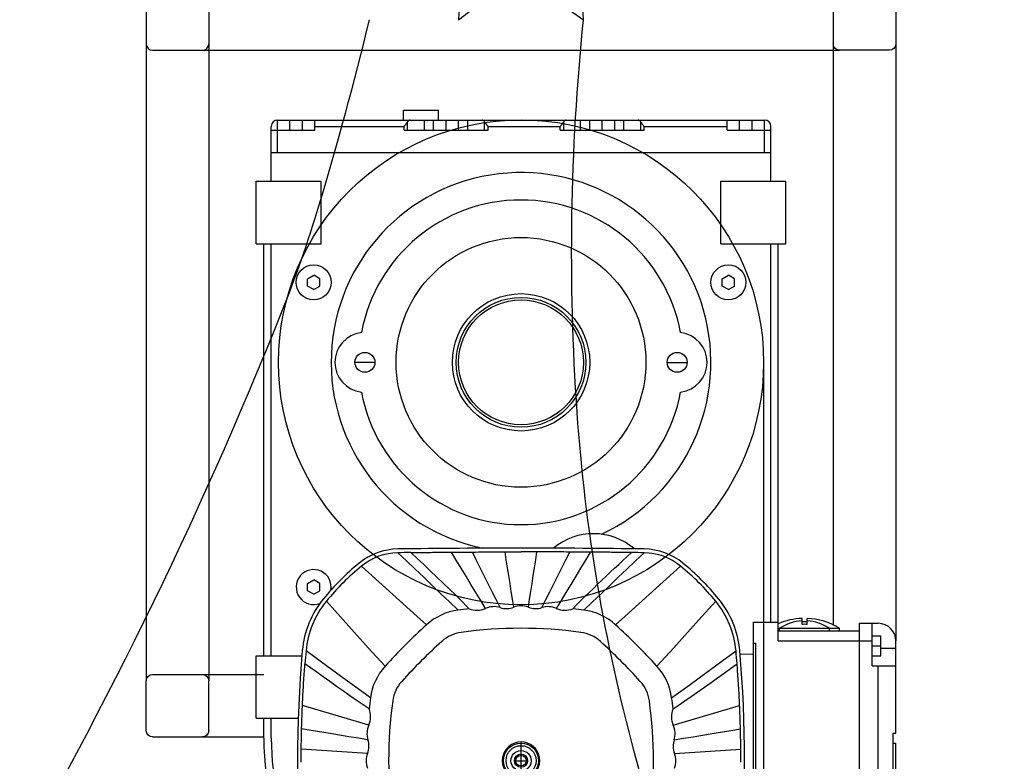
# Model space of a CAD drawing. Units: millimetres. Extents: x -355 to 331684, y -18510 to 60318.
# Drawn here: x 179209 to 179603, y 53499 to 53796 of the extents above; entities that cross this region are included whole.
import ezdxf

# ---------------------------------------------------------------- set-up
doc = ezdxf.new("R2010")
doc.units = ezdxf.units.MM
doc.linetypes.add('CENTER', pattern=[50.8, 31.75, -6.35, 6.35, -6.35])
for name, color, linetype in [('AMG Equipements', 7, 'Continuous'), ('AMG-EQUIPEMENT', 7, 'Continuous'), ('la1', 7, 'Continuous')]:
    doc.layers.add(name, color=color, linetype=linetype)

# ---------------------------------------------------------------- blocks, each defined once
blk = doc.blocks.new('A$C4DC43CA4')
for p, q in [((-46.990002, 101), (-32.990002, 101)), ((-46.990002, 97.000023), (-46.990002, 101)), ((-32.990002, 97.000008), (-32.990002, 101)), ((-97.5, 97), (-92.5, 97)), ((-97.5, 84), (-97.5, 97)), ((-92.5, 97), (-87.5, 97)), ((-92.5, 93), (-92.5, 97)), ((-87.500015, 97), (-82.5, 97)), ((-87.5, 93), (-87.5, 97)), ((-82.5, 97), (-44.433758, 97)), ((-82.5, 93), (-82.5, 97)), ((-46.800892, 94.5), (-46.700836, 94.625076)), ((-46.700836, 94.625076), (-46.598923, 94.752609)), ((-46.598923, 94.752609), (-46.495728, 94.88205)), ((-46.495728, 94.88205), (-46.392014, 95.012611)), ((-46.392014, 95.012611), (-46.288544, 95.143532)), ((-46.288544, 95.143532), (-46.186081, 95.274017)), ((-46.186081, 95.274017), (-46.085384, 95.403313)), ((-46.085384, 95.403313), (-45.98719, 95.530731)), ((-45.98719, 95.530731), (-45.892174, 95.655609)), ((-45.892174, 95.655609), (-45.801018, 95.77729)), ((-45.801018, 95.77729), (-45.714409, 95.895111)), ((-45.714409, 95.895111), (-45.63303, 96.008415)), ((-45.63303, 96.008415), (-45.556915, 96.117493)), ((-45.556915, 96.117493), (-45.483871, 96.226059)), ((-45.483871, 96.226059), (-45.415379, 96.332878)), ((-45.415253, 93), (-45.415253, 96.333031)), ((-44.433758, 97), (-38.660255, 97)), ((-38.660255, 97), (-34.999992, 97)), ((-38.660255, 93), (-38.660255, 97)), ((-35, 97), (-30, 97)), ((-35, 93), (-35, 97)), ((-30, 97), (-25, 97)), ((-30, 93), (-30, 97)), ((-25, 93), (-25, 97)), ((-24.99999, 97), (-21.339746, 97)), ((-21.339746, 97), (-15.566243, 97)), ((-21.339746, 93), (-21.339746, 97)), ((-15.566243, 97), (18.066244, 97)), ((-14.584748, 93), (-14.584748, 96.333031)), ((-14.515926, 96.225746), (-14.584655, 96.332909)), ((-14.441884, 96.115746), (-14.515926, 96.225746)), ((-14.364286, 96.004631), (-14.441884, 96.115746)), ((-14.284033, 95.892952), (-14.364286, 96.004631)), ((-14.198573, 95.776741), (-14.284033, 95.892952)), ((-14.1082, 95.65612), (-14.198573, 95.776741)), ((-14.013651, 95.531853), (-14.1082, 95.65612)), ((-13.915665, 95.404686), (-14.013651, 95.531853)), ((-13.814977, 95.275368), (-13.915665, 95.404686)), ((-13.712347, 95.144669), (-13.814977, 95.275368)), ((-13.608607, 95.013412), (-13.712347, 95.144669)), ((-13.504594, 94.882462), (-13.608607, 95.013412)), ((-13.401146, 94.752701), (-13.504594, 94.882462)), ((-13.299101, 94.625), (-13.401146, 94.752701)), ((-13.199107, 94.5), (-13.299101, 94.625)), ((15.699107, 94.5), (15.799164, 94.625076)), ((15.799164, 94.625076), (15.901077, 94.752609)), ((15.901077, 94.752609), (16.004272, 94.88205)), ((16.004272, 94.88205), (16.107986, 95.012611)), ((16.107986, 95.012611), (16.211456, 95.143532)), ((16.211456, 95.143532), (16.313921, 95.274017)), ((16.313921, 95.274017), (16.414614, 95.403313)), ((16.414614, 95.403313), (16.512812, 95.530731)), ((16.512812, 95.530731), (16.607828, 95.655609)), ((16.607828, 95.655609), (16.698982, 95.77729)), ((16.698982, 95.77729), (16.785589, 95.895111)), ((16.785589, 95.895111), (16.866968, 96.008415)), ((16.866968, 96.008415), (16.943087, 96.117493)), ((16.943087, 96.117493), (17.01613, 96.226059)), ((17.01613, 96.226059), (17.08462, 96.332878)), ((17.084747, 93), (17.084747, 96.333031)), ((18.066244, 97), (23.839746, 97)), ((23.839746, 97), (27.500008, 97)), ((23.839746, 93), (23.839746, 97)), ((27.5, 97), (32.5, 97)), ((27.5, 93), (27.5, 97)), ((32.5, 97), (37.5, 97)), ((32.5, 93), (32.5, 97)), ((37.5, 93), (37.5, 97)), ((37.500008, 97), (97.5, 97)), ((41.160255, 93), (41.160255, 97)), ((47.915253, 93), (47.915253, 96.333031)), ((47.983871, 96.226059), (47.915379, 96.332878)), ((48.056915, 96.117493), (47.983871, 96.226059)), ((48.13303, 96.008415), (48.056915, 96.117493)), ((48.214409, 95.895111), (48.13303, 96.008415)), ((48.301018, 95.77729), (48.214409, 95.895111)), ((48.392174, 95.655609), (48.301018, 95.77729)), ((48.48719, 95.530731), (48.392174, 95.655609)), ((48.585384, 95.403313), (48.48719, 95.530731)), ((48.686081, 95.274017), (48.585384, 95.403313)), ((48.788544, 95.143532), (48.686081, 95.274017)), ((48.892014, 95.012611), (48.788544, 95.143532)), ((48.995728, 94.88205), (48.892014, 95.012611)), ((49.098923, 94.752609), (48.995728, 94.88205)), ((49.200836, 94.625076), (49.098923, 94.752609)), ((49.300892, 94.5), (49.200836, 94.625076)), ((82.5, 93), (82.5, 97)), ((87.5, 93), (87.5, 97)), ((92.5, 93), (92.5, 97)), ((97.5, 84), (97.5, 97)), ((-100, 93), (-100, 94.5)), ((-100, 93), (-82.5, 93)), ((-100, 84), (-100, 93)), ((-82.5, 94.5), (-46.800892, 94.5)), ((-46.800892, 93), (-46.800892, 94.5)), ((-46.800892, 93), (-13.199107, 93)), ((-13.199107, 94.5), (15.699107, 94.5)), ((-13.199107, 93), (-13.199107, 94.5)), ((15.699107, 93), (15.699107, 94.5)), ((15.699107, 93), (49.300892, 93)), ((49.300892, 94.5), (82.5, 94.5)), ((49.300892, 93), (49.300892, 94.5)), ((82.5, 93), (97.5, 93)), ((97.5, 93), (100, 93)), ((100, 93), (100, 94.5)), ((100, 84), (100, 93)), ((-100, 84), (100, 84)), ((-100, 72.5), (-100, 84)), ((100, 72.5), (100, 84)), ((-106, 72.5), (-80, 72.5)), ((-106, 47.5), (-106, 72.5)), ((-80, 47.5), (-80, 72.5)), ((80, 72.5), (106, 72.5)), ((80, 47.5), (80, 72.5)), ((106, 47.5), (106, 72.5)), ((-106, 47.5), (-80, 47.5)), ((-103, -117.5), (-103, 47.5)), ((-100, -117.5), (-100, 47.5)), ((80, 47.5), (106, 47.5)), ((100, -103.999817), (100, 47.5)), ((103, -103.999779), (103, 47.5)), ((-85.5, 33.443375), (-83, 34.886753)), ((-85.5, 30.556623), (-85.5, 33.443375)), ((-80.5, 33.443375), (-83, 34.886753)), ((-80.5, 30.556623), (-80.5, 33.443375)), ((80.5, 33.443375), (83, 34.886753)), ((80.5, 30.556623), (80.5, 33.443375)), ((85.5, 33.443375), (83, 34.886753)), ((85.5, 30.556623), (85.5, 33.443375)), ((-83, 29.113249), (-85.5, 30.556623)), ((-83, 29.113249), (-80.5, 30.556623)), ((83, 29.113249), (80.5, 30.556623)), ((83, 29.113249), (85.5, 30.556623)), ((-45.837887, -79.5233), (-49.280792, -76.24334)), ((-44.178303, -76.175926), (-43.662697, -76.169525)), ((-41.605217, -78.563904), (-44.178253, -76.175919)), ((-43.662697, -76.169525), (-43.128761, -76.162971)), ((-43.128761, -76.162971), (-42.579498, -76.156319)), ((-42.579498, -76.156319), (-42.017906, -76.149597)), ((-42.017906, -76.149597), (-41.446983, -76.142853)), ((-38.974403, -81.015656), (-41.605217, -78.563904)), ((-41.446983, -76.142853), (-40.868996, -76.136131)), ((-40.868996, -76.136131), (-40.28157, -76.129395)), ((-40.28157, -76.129395), (-39.685261, -76.122665)), ((-39.685261, -76.122665), (-39.08139, -76.115944)), ((-39.08139, -76.115944), (-38.471287, -76.109261)), ((-38.471287, -76.109261), (-37.856277, -76.102623)), ((-37.856277, -76.102623), (-37.237686, -76.096054)), ((-37.237686, -76.096054), (-36.616837, -76.089561)), ((-36.616837, -76.089561), (-35.995064, -76.083176)), ((-35.995064, -76.083176), (-35.373684, -76.076897)), ((-35.373684, -76.076897), (-34.753735, -76.070747)), ((-34.753735, -76.070747), (-34.132729, -76.064705)), ((-34.132729, -76.064705), (-33.510307, -76.058754)), ((-33.510307, -76.058754), (-32.887131, -76.052902)), ((-32.887131, -76.052902), (-32.263851, -76.047157)), ((-32.263851, -76.047157), (-31.641134, -76.041534)), ((-31.641134, -76.041534), (-31.019527, -76.036026)), ((-31.019527, -76.036026), (-30.398375, -76.030632)), ((-30.398375, -76.030632), (-29.777805, -76.025352)), ((-29.777805, -76.025352), (-29.158279, -76.020195)), ((-29.158279, -76.020195), (-28.539778, -76.015144)), ((-28.539778, -76.015144), (-27.864288, -76.009773)), ((-25.912632, -79.231644), (-27.864269, -76.009758)), ((-27.864262, -76.009758), (-27.358461, -76.005814)), ((-27.358461, -76.005814), (-26.707388, -76.000839)), ((-26.707388, -76.000839), (-25.92802, -75.995049)), ((-25.92802, -75.995049), (-25.037334, -75.988625)), ((-25.037334, -75.988625), (-24.052303, -75.981789)), ((-24.052303, -75.981789), (-23.014654, -75.974876)), ((-23.014654, -75.974876), (-22.066772, -75.968826)), ((-22.066772, -75.968826), (-21.234053, -75.963715)), ((-21.234053, -75.963715), (-20.522766, -75.959518)), ((-20.522766, -75.959518), (-19.939182, -75.956192)), ((-19.939182, -75.956192), (-19.489576, -75.953697)), ((-17.896929, -79.132874), (-19.489569, -75.953697)), ((-19.48955, -75.953705), (-18.26557, -75.947166)), ((-18.26557, -75.947166), (-17.080053, -75.941246)), ((-17.080053, -75.941246), (-15.889565, -75.935699)), ((-15.889565, -75.935699), (-14.697456, -75.930542)), ((-14.697456, -75.930542), (-13.50708, -75.925797)), ((-13.50708, -75.925797), (-12.321284, -75.921463)), ((-12.321284, -75.921463), (-11.135651, -75.917534)), ((-11.135651, -75.917534), (-9.950345, -75.913994)), ((-9.950345, -75.913994), (-8.767334, -75.910866)), ((-8.767334, -75.910866), (-7.585844, -75.908134)), ((-7.585844, -75.908134), (-6.383869, -75.905762)), ((-5.891348, -79.068428), (-6.383868, -75.905762)), ((-6.383859, -75.905762), (-5.823262, -75.904785)), ((-5.823262, -75.904785), (-5.129385, -75.903709)), ((-5.129385, -75.903709), (-4.311918, -75.902626)), ((-4.311918, -75.902626), (-3.380554, -75.901619)), ((-3.380554, -75.901619), (-2.344985, -75.900787)), ((-2.344985, -75.900787), (-1.214903, -75.900215)), ((-1.214903, -75.900215), (0, -75.900002)), ((1.214903, -75.900215), (0, -75.900002)), ((2.344985, -75.900787), (1.214903, -75.900215)), ((3.380554, -75.901619), (2.344985, -75.900787)), ((4.311918, -75.902626), (3.380554, -75.901619)), ((5.129385, -75.903709), (4.311918, -75.902626)), ((5.823262, -75.904785), (5.129385, -75.903709)), ((6.383859, -75.905762), (5.823262, -75.904785)), ((5.891348, -79.068428), (6.383868, -75.905762)), ((7.588844, -75.908142), (6.383869, -75.905762)), ((8.779332, -75.910904), (7.588844, -75.908142)), ((9.973348, -75.91407), (8.779332, -75.910904)), ((11.168182, -75.917641), (9.973348, -75.91407)), ((12.36113, -75.9216), (11.168182, -75.917641)), ((13.549551, -75.925957), (12.36113, -75.9216)), ((14.736815, -75.930702), (13.549551, -75.925957)), ((15.923803, -75.935844), (14.736815, -75.930702)), ((17.107828, -75.941376), (15.923803, -75.935844)), ((18.289688, -75.947289), (17.107828, -75.941376)), ((17.896929, -79.132874), (19.489569, -75.953697)), ((19.489567, -75.953697), (18.289688, -75.947289)), ((19.93969, -75.956192), (19.489576, -75.953697)), ((20.524216, -75.959526), (19.93969, -75.956192)), ((21.236811, -75.963737), (20.524216, -75.959526)), ((22.071136, -75.968849), (21.236811, -75.963737)), ((23.020851, -75.974915), (22.071136, -75.968849)), ((24.058695, -75.981827), (23.020851, -75.974915)), ((25.041986, -75.988663), (24.058695, -75.981827)), ((25.931051, -75.995071), (25.041986, -75.988663)), ((25.912632, -79.231644), (27.864269, -76.009758)), ((26.709026, -76.000854), (25.931051, -75.995071)), ((27.359051, -76.005821), (26.709026, -76.000854)), ((27.864262, -76.009758), (27.359051, -76.005821)), ((28.515627, -76.014915), (27.864309, -76.009743)), ((29.186438, -76.020401), (28.515627, -76.014915)), ((29.943094, -76.026749), (29.186438, -76.020401)), ((30.769861, -76.033852), (29.943094, -76.026749)), ((31.586714, -76.041054), (30.769861, -76.033852)), ((32.392651, -76.048347), (31.586714, -76.041054)), ((33.187, -76.055717), (32.392651, -76.048347)), ((33.969074, -76.063141), (33.187, -76.055717)), ((34.738201, -76.07061), (33.969074, -76.063141)), ((35.493706, -76.07811), (34.738201, -76.07061)), ((36.234901, -76.085625), (35.493706, -76.07811)), ((36.961117, -76.093132), (36.234901, -76.085625)), ((37.671669, -76.100632), (36.961117, -76.093132)), ((38.365887, -76.108093), (37.671669, -76.100632)), ((39.049847, -76.115578), (38.365887, -76.108093)), ((39.730511, -76.123161), (39.049847, -76.115578)), ((40.405067, -76.130806), (39.730511, -76.123161)), ((41.070671, -76.138474), (40.405067, -76.130806)), ((40.799839, -79.313438), (42.495087, -77.737106)), ((41.724461, -76.146118), (41.070671, -76.138474)), ((42.363586, -76.153717), (41.724461, -76.146118)), ((42.986683, -76.16124), (42.363586, -76.153717)), ((42.495087, -77.737106), (44.178253, -76.175919)), ((43.593193, -76.168663), (42.986683, -76.16124)), ((44.17828, -76.175926), (43.593193, -76.168663)), ((45.837887, -79.5233), (49.280792, -76.24334)), ((-41.515076, -101.714096), (-63.845318, -81.561966)), ((-42.394981, -82.803268), (-45.837887, -79.5233)), ((-36.327705, -83.495232), (-38.974403, -81.015656)), ((-23.960997, -82.453529), (-25.912632, -79.231644)), ((-22.009361, -85.675407), (-23.960997, -82.453529)), ((-16.304291, -82.31205), (-17.896929, -79.132874)), ((-14.711651, -85.491226), (-16.304291, -82.31205)), ((-5.398829, -82.231087), (-5.891348, -79.068428)), ((-4.90631, -85.393753), (-5.398829, -82.231087)), ((4.90631, -85.393753), (5.398829, -82.231087)), ((5.398829, -82.231087), (5.891348, -79.068428)), ((14.711651, -85.491226), (16.304291, -82.31205)), ((16.304291, -82.31205), (17.896929, -79.132874)), ((22.009361, -85.675407), (23.960997, -82.453529)), ((23.960997, -82.453529), (25.912632, -79.231644)), ((35.735302, -84.052612), (37.41058, -82.479256)), ((37.41058, -82.479256), (39.101883, -80.896843)), ((39.101883, -80.896843), (40.799839, -79.313438)), ((41.515076, -101.714096), (63.845318, -81.561966)), ((42.394981, -82.803268), (45.837887, -79.5233)), ((-38.952076, -86.083229), (-42.394981, -82.803268)), ((-35.509171, -89.363197), (-38.952076, -86.083229)), ((-33.707016, -85.966721), (-36.327705, -83.495232)), ((-31.15424, -88.394173), (-33.707016, -85.966721)), ((-20.057724, -88.897293), (-22.009361, -85.675407)), ((-13.119012, -88.670403), (-14.711651, -85.491226)), ((-4.41379, -88.556419), (-4.90631, -85.393753)), ((4.41379, -88.556419), (4.90631, -85.393753)), ((13.119012, -88.670403), (14.711651, -85.491226)), ((20.057724, -88.897293), (22.009361, -85.675407)), ((32.383518, -87.222343), (34.074711, -85.61895)), ((34.074711, -85.61895), (35.735302, -84.052612)), ((35.509171, -89.363197), (38.952076, -86.083229)), ((38.952076, -86.083229), (42.394981, -82.803268)), ((-85.5, -88.556625), (-83, -87.113251)), ((-85.5, -91.443375), (-85.5, -88.556625)), ((-80.5, -88.556625), (-83, -87.113251)), ((-80.5, -91.443375), (-80.5, -88.556625)), ((-32.066265, -92.643158), (-35.509171, -89.363197)), ((-28.653578, -90.79747), (-31.15424, -88.394173)), ((-18.106089, -92.119179), (-20.057724, -88.897293)), ((-11.526373, -91.849579), (-13.119012, -88.670403)), ((-3.921271, -91.719078), (-4.41379, -88.556419)), ((3.921271, -91.719078), (4.41379, -88.556419)), ((11.526373, -91.849579), (13.119012, -88.670403)), ((18.106089, -92.119179), (20.057724, -88.897293)), ((27.2603, -92.150757), (28.957413, -90.503822)), ((28.957413, -90.503822), (30.671452, -88.855827)), ((30.671452, -88.855827), (32.383518, -87.222343)), ((32.066265, -92.643158), (35.509171, -89.363197)), ((-83, -92.886749), (-85.5, -91.443375)), ((-83, -92.886749), (-80.5, -91.443375)), ((-28.62336, -95.923126), (-32.066265, -92.643158)), ((-26.142767, -93.245239), (-28.653578, -90.79747)), ((-23.685545, -95.686844), (-26.142767, -93.245239)), ((-16.154453, -95.341057), (-18.106089, -92.119179)), ((-9.933733, -95.028755), (-11.526373, -91.849579)), ((-3.428751, -94.881744), (-3.921271, -91.719078)), ((3.428751, -94.881744), (3.921271, -91.719078)), ((9.933733, -95.028755), (11.526373, -91.849579)), ((16.154453, -95.341057), (18.106089, -92.119179)), ((23.9783, -95.393082), (25.599012, -93.781059)), ((25.599012, -93.781059), (27.2603, -92.150757)), ((28.62336, -95.923126), (32.066265, -92.643158)), ((-71.220657, -103.098099), (-77.938034, -95.654678)), ((-25.180454, -99.203087), (-28.62336, -95.923126)), ((-21.764442, -97.635689), (-23.685545, -95.686844)), ((-20.773254, -98.657387), (-21.764442, -97.635689)), ((-14.202817, -98.562943), (-16.154453, -95.341057)), ((-8.341094, -98.207932), (-9.933733, -95.028755)), ((-2.936232, -98.044411), (-3.428751, -94.881744)), ((2.936232, -98.044411), (3.428751, -94.881744)), ((8.341094, -98.207932), (9.933733, -95.028755)), ((14.202817, -98.562943), (16.154453, -95.341057)), ((20.773296, -98.657402), (22.36968, -97.018204)), ((22.36968, -97.018204), (23.9783, -95.393082)), ((25.180454, -99.203087), (28.62336, -95.923126)), ((71.220657, -103.098099), (77.938034, -95.654678)), ((-37.793369, -105.072792), (-41.515076, -101.714096)), ((37.793369, -105.072792), (41.515076, -101.714096)), ((-67.861969, -106.819801), (-71.220657, -103.098099)), ((67.861969, -106.819801), (71.220657, -103.098099)), ((93, -104), (103, -104)), ((93, -213.5), (93, -104)), ((103, -111.5), (103, -104)), ((112.5, -103.527481), (112.5, -102.518875)), ((112.5, -104.932632), (112.5, -103.527542)), ((114.5, -104.932632), (114.5, -102.518875)), ((114.50003, -102.518876), (114.5, -102.518875)), ((135.5, -104.5), (143, -104.5)), ((135.5, -217.5), (135.5, -104.5)), ((140.5, -121.5), (140.5, -104.5)), ((-64.503281, -110.541512), (-67.861969, -106.819801)), ((64.503281, -110.541512), (67.861969, -106.819801)), ((103, -106.5), (127.5, -106.5)), ((103, -107.5), (135.5, -107.5)), ((103.5, -107.5), (103.5, -106.5)), ((123.5, -107.5), (123.5, -106.5)), ((127.5, -107.5), (127.5, -106.5)), ((140.5, -109.5), (144, -109.5)), ((144, -113.5), (144, -109.5)), ((-61.144588, -114.263214), (-64.503281, -110.541512)), ((-54.427212, -121.706635), (-61.144588, -114.263214)), ((54.427212, -121.706635), (61.144588, -114.263214)), ((61.144588, -114.263214), (64.503281, -110.541512)), ((93, -112.5), (94, -112.5)), ((94, -210.5), (94, -112.5)), ((103, -111.5), (140.5, -111.5)), ((140.5, -113.5), (144, -113.5)), ((144, -117.5), (144, -113.5)), ((150, -114.5), (150, -111.5)), ((-106, -117.5), (-87.732895, -117.5)), ((-106, -142.5), (-106, -117.5)), ((-82.379906, -118.246849), (-86.060402, -115.568062)), ((-71.338409, -126.283195), (-82.379906, -118.246849)), ((71.338409, -126.283195), (82.379906, -118.246849)), ((82.379906, -118.246849), (86.060402, -115.568062)), ((93, -117), (87.674629, -116.814034)), ((140.5, -117.5), (144, -117.5)), ((144.000015, -114.5), (150, -114.5)), ((150, -121.5), (150, -114.5)), ((-86.656265, -122.923355), (-86.598404, -122.145096)), ((-86.598404, -122.145096), (-86.541992, -121.401588)), ((-86.541992, -121.401588), (-86.487274, -120.694214)), ((-84.224724, -122.323372), (-86.487289, -120.694214)), ((83.903885, -122.553856), (86.487282, -120.694214)), ((86.543663, -121.42321), (86.487282, -120.694191)), ((86.601837, -122.190445), (86.543663, -121.42321)), ((140.5, -121.5), (150, -121.5)), ((143, -200.5), (143, -121.5)), ((150, -148.5), (150, -121.5)), ((-86.896973, -126.356461), (-86.835922, -125.452934)), ((-86.835922, -125.452934), (-86.775284, -124.578651)), ((-86.775284, -124.578651), (-86.715317, -123.735001)), ((-86.715317, -123.735001), (-86.656265, -122.923355)), ((-81.772141, -124.085449), (-84.224724, -122.323372)), ((-79.182449, -125.940475), (-81.772141, -124.085449)), ((-76.508568, -127.848457), (-79.182449, -125.940475)), ((78.646751, -126.322807), (81.277634, -124.439598)), ((81.277634, -124.439598), (83.903885, -122.553856)), ((86.661522, -122.994469), (86.601837, -122.190445)), ((86.72245, -123.833862), (86.661522, -122.994469)), ((86.784332, -124.707214), (86.72245, -123.833862)), ((86.846886, -125.613098), (86.784332, -124.707214)), ((86.90963, -126.546913), (86.846886, -125.613098)), ((-87.135773, -130.161636), (-87.07798, -129.196411)), ((-87.07798, -129.196411), (-87.018738, -128.237854)), ((-87.018738, -128.237854), (-86.958168, -127.287865)), ((-86.958168, -127.287865), (-86.896973, -126.356461)), ((-73.803421, -129.769409), (-76.508568, -127.848457)), ((-71.119926, -131.663345), (-73.803421, -129.769409)), ((-67.657906, -128.961975), (-71.338409, -126.283195)), ((-60.296909, -134.31955), (-67.657906, -128.961975)), ((60.296909, -134.31955), (67.657906, -128.961975)), ((67.657906, -128.961975), (71.338409, -126.283195)), ((70.778671, -131.903473), (73.442001, -130.025299)), ((73.442001, -130.025299), (76.049484, -128.174881)), ((76.049484, -128.174881), (78.646751, -126.322807)), ((86.97139, -127.493294), (86.90963, -126.546913)), ((87.031891, -128.448318), (86.97139, -127.493294)), ((87.090958, -129.409592), (87.031891, -128.448318)), ((87.148407, -130.37471), (87.090958, -129.409592)), ((-87.349968, -134.051804), (-87.299202, -133.078629)), ((-87.299202, -133.078629), (-87.246506, -132.10463)), ((-87.246506, -132.10463), (-87.191986, -131.131683)), ((-87.191986, -131.131683), (-87.135773, -130.161636)), ((-68.511002, -133.490295), (-71.119926, -131.663345)), ((-66.026512, -135.212372), (-68.511002, -133.490295)), ((65.511887, -135.566391), (68.126694, -133.758072)), ((68.126694, -133.758072), (70.778671, -131.903473)), ((87.204063, -131.341263), (87.148407, -130.37471)), ((87.257797, -132.307632), (87.204063, -131.341263)), ((87.309723, -133.275406), (87.257797, -132.307632)), ((87.359772, -134.243454), (87.309723, -133.275406)), ((-87.535828, -137.991943), (-87.512283, -137.454117)), ((-87.512306, -137.454071), (-87.480789, -136.751968)), ((-60.937057, -145.29718), (-87.512276, -137.454117)), ((-87.480789, -136.751968), (-87.44352, -135.951233)), ((-87.44352, -135.951233), (-87.398674, -135.022263)), ((-87.398674, -135.022263), (-87.349968, -134.051804)), ((-63.585487, -136.882126), (-66.026512, -135.212372)), ((-60.842693, -138.726944), (-63.585487, -136.882126)), ((60.842644, -138.726807), (62.887646, -137.354111)), ((60.937057, -145.29718), (87.512276, -137.454117)), ((62.887646, -137.354111), (65.511887, -135.566391)), ((87.407387, -135.199829), (87.359772, -134.243454)), ((87.448357, -136.052338), (87.407387, -135.199829)), ((87.482849, -136.7966), (87.448357, -136.052338)), ((87.512306, -137.454071), (87.482849, -136.7966)), ((87.535858, -137.992661), (87.512283, -137.454117)), ((-87.719131, -142.768021), (-87.678635, -141.603317)), ((-87.678635, -141.603317), (-87.63826, -140.512741)), ((-87.63826, -140.512741), (-87.600128, -139.536896)), ((-87.600128, -139.536896), (-87.565544, -138.691406)), ((-87.565544, -138.691406), (-87.535828, -137.991943)), ((87.565628, -138.69342), (87.535858, -137.992661)), ((87.600273, -139.540619), (87.565628, -138.69342)), ((87.638481, -140.518478), (87.600273, -139.540619)), ((87.678925, -141.611267), (87.638481, -140.518478)), ((87.719391, -142.775864), (87.678925, -141.611267)), ((-106, -142.5), (-89.210922, -142.5)), ((-103, -150.5), (-103, -142.5)), ((-100, -150.5), (-100, -142.5)), ((-87.824791, -146.281174), (-87.806633, -145.611588)), ((-87.806633, -145.611588), (-87.783211, -144.795563)), ((-87.783211, -144.795563), (-87.754158, -143.84404)), ((-87.754158, -143.84404), (-87.719131, -142.768021)), ((87.754341, -143.84964), (87.719391, -142.775864)), ((87.783318, -144.799133), (87.754341, -143.84964)), ((87.806694, -145.613495), (87.783318, -144.799133)), ((87.824814, -146.28186), (87.806694, -145.613495)), ((-87.909477, -149.998764), (-87.881653, -148.632263)), ((-87.881653, -148.632263), (-87.856979, -147.554535)), ((-87.856979, -147.554535), (-87.838036, -146.79335)), ((-87.838036, -146.793335), (-87.824791, -146.281174)), ((-84.045746, -147.416992), (-87.838028, -146.79335)), ((-76.461189, -148.664307), (-84.045746, -147.416992)), ((-72.668907, -149.287949), (-76.461189, -148.664307)), ((-68.876633, -149.911606), (-72.668907, -149.287949)), ((68.876633, -149.911606), (72.668907, -149.287949)), ((72.668907, -149.287949), (76.461189, -148.664307)), ((76.461189, -148.664307), (84.045746, -147.416992)), ((84.045746, -147.416992), (87.838028, -146.79335)), ((87.838036, -146.793335), (87.824814, -146.28186)), ((87.849297, -147.239838), (87.838036, -146.79335)), ((87.863266, -147.819061), (87.849297, -147.239838)), ((87.87928, -148.523743), (87.863266, -147.819061)), ((87.896667, -149.346634), (87.87928, -148.523743)), ((87.914749, -150.280487), (87.896667, -149.346634)), ((149, -148.5), (150, -148.5)), ((149, -173.5), (149, -148.5)), ((-87.970367, -154.057312), (-87.957115, -152.956467)), ((-87.957115, -152.956467), (-87.93692, -151.569092)), ((-87.93692, -151.569092), (-87.909477, -149.998764)), ((-65.084351, -150.535248), (-68.876633, -149.911606)), ((-61.292072, -151.158905), (-65.084351, -150.535248)), ((61.292072, -151.158905), (65.084351, -150.535248)), ((65.084351, -150.535248), (68.876633, -149.911606)), ((87.932457, -151.293915), (87.914749, -150.280487)), ((87.947098, -152.235626), (87.932457, -151.293915)), ((87.958618, -153.071136), (87.947098, -152.235626)), ((87.967369, -153.789169), (87.958618, -153.071136)), ((149, -152.500137), (150, -152.500137)), ((149.000046, -152.500214), (150, -152.500214)), ((149.000046, -152.533432), (150, -152.533432)), ((150, -152.533432), (150, -152.500229)), ((150, -169.82164), (150, -152.533432)), ((-87.997238, -157.830734), (-87.993118, -156.867599)), ((-87.993118, -156.867599), (-87.98806, -156.037231)), ((-87.98806, -156.037231), (-87.982811, -155.352905)), ((-87.982811, -155.352905), (-87.978111, -154.827881)), ((-87.978111, -154.827866), (-87.970367, -154.057312)), ((-61.455593, -156.563766), (-87.978104, -154.827866)), ((61.455593, -156.563766), (87.978104, -154.827866)), ((87.973747, -154.378494), (87.967369, -153.789169)), ((87.978111, -154.827866), (87.973747, -154.378494)), ((87.982819, -155.353622), (87.978111, -154.827881)), ((87.988075, -156.039215), (87.982819, -155.353622)), ((87.993141, -156.871307), (87.988075, -156.039215)), ((87.997253, -157.836502), (87.993141, -156.871307)), ((-87.999664, -160.078568), (-87.999657, -158.913391)), ((-87.999657, -158.913391), (-87.997238, -157.830734)), ((87.999664, -158.921432), (87.997253, -157.836502)), ((87.999657, -160.086609), (87.999664, -158.921432))]:
    blk.add_line(p, q)
at = {"color": 92, "linetype": 'CENTER'}
for p, q in [((0, -167), (0, -152)), ((0, -162), (0, -157)), ((-2.5, -159.5), (2.5, -159.5))]:
    blk.add_line(p, q, dxfattribs=at)
for centre, radius in [((0, 0), 50), ((-83, 32), 7), ((83, 32), 7), ((0, 0), 27.5), ((0, 0), 26), ((-62.5, 0), 4), ((62.5, 0), 4), ((0, -159.5), 7), ((0, -159.5), 6), ((0, -159.5), 4.05), ((0, -159.5), 2.65), ((0, -159.5), 2.1)]:
    blk.add_circle(centre, radius)
for centre, radius, start, end in [((-97.5, 94.5), 2.5, 90, 180), ((97.5, 94.5), 2.5, 0, 90), ((0, 0), 76, 295.11265927, 258.3456094), ((0, 0), 65, 10.56543179, 169.43456821), ((-62.5, 0), 12, 96.69014472, 263.30985528), ((62.5, 0), 12, 276.69014472, 83.30985528), ((0, 0), 65, 190.56543179, 349.43456821), ((29.02, -93.606), 25, 49.16633402, 129.8886084), ((-48.953359, -99.741058), 25, 90.79834796, 129.3236628), ((0, -3612.799643), 3538.399643, 89.201653104, 90.798346896), ((48.953359, -99.741058), 25, 50.6763372, 89.20165204), ((-48.953359, -99.741058), 23.5, 90.79834627, 129.32366693), ((0, -3612.799643), 3536.899643, 90.715681394, 90.79834687), ((0, -3612.799643), 3536.899643, 89.20165313, 89.284318606), ((48.953359, -99.741058), 23.5, 50.67633307, 89.20165373), ((0, -159.5), 102.25, 129.32366466, 140.67633534), ((0, -159.5), 100.75, 129.32366566, 140.67633266), ((0, -159.5), 100.75, 39.32366734, 50.67633434), ((0, -159.5), 102.25, 39.32366466, 50.67633534), ((-83, -90), 7, 350.00887405, 290.80601112), ((-49.702421, -118.784747), 38, 140.67633636, 174.94406669), ((-49.702421, -118.784747), 36.5, 140.67632903, 174.94405827), ((-59.758942, -110.546641), 25, 140.6763372, 140.74838126), ((-10.809725, -106.017454), 8.190411, 72.45798161, 114.47374222), ((-5.872463, -90.398404), 8.190411, 252.45799418, 291.0078656), ((0, -105.690411), 8.190411, 68.99211581, 111.00788419), ((5.872463, -90.398404), 8.190411, 248.9921344, 287.54200582), ((10.809725, -106.017454), 8.190411, 65.52625778, 107.54201839), ((49.702421, -118.784747), 36.5, 5.05594173, 39.32367097), ((49.702421, -118.784747), 38, 5.05593331, 39.32366364), ((-22.016066, -122.489066), 23.5, 97.73866032, 132.17325291), ((0, -284.5), 187, 96.37798847, 97.73866103), ((-17.595908, -91.108429), 8.190411, 247.17360833, 294.47373317), ((17.595908, -91.108429), 8.190411, 245.52626683, 292.82639167), ((0, -284.5), 187, 82.26133897, 83.62201153), ((22.016066, -122.489066), 23.5, 47.82674709, 82.26133968), ((122.329473, -281.829473), 238.5, 132.17324651, 137.82675478), ((-122.329473, -281.829473), 238.5, 42.17324522, 47.82675349), ((113.5, -129), 26.5, 92.16261839, 113.34250872), ((113.5, -121.666667), 18.166667, 93.15549073, 123.39848848), ((113.5, -129), 25.099801, 87.71667714, 92.28332286), ((113.5, -121.666667), 16.763883, 86.58015981, 93.41984019), ((113.5, -129), 26.5, 58.1092082, 87.83738161), ((113.5, -121.666667), 18.166667, 56.60151152, 86.84450927), ((143, -111.5), 7, 0, 90), ((-22.016066, -122.489066), 14.5, 97.73866379, 132.17324465), ((0, -284.5), 178, 82.26133863, 97.73866137), ((22.016066, -122.489066), 14.5, 47.82675535, 82.26133621), ((122.329473, -281.829473), 229.5, 132.17324574, 137.82675391), ((-122.329473, -281.829473), 229.5, 42.17324609, 47.82675426), ((410.5, -159.5), 500, 174.94406418, 185.05593671), ((410.5, -159.5), 498.5, 174.94406352, 175.53528683), ((-410.5, -159.5), 498.5, 4.46471317, 5.05593648), ((-410.5, -159.5), 500, 354.94406329, 5.05593582), ((-37.010934, -137.483934), 23.5, 137.82676024, 172.26134765), ((37.010934, -137.483934), 23.5, 7.73865235, 42.17323976), ((-37.010934, -137.483934), 14.5, 137.82674976, 172.26131381), ((37.010934, -137.483934), 14.5, 7.73868619, 42.17325024), ((125, -159.5), 187, 172.26133997, 173.62201022), ((125, -159.5), 178, 172.26133682, 187.73866318), ((-125, -159.5), 178, 352.26133682, 7.73866318), ((-125, -159.5), 187, 6.37798978, 7.73866003), ((-68.391571, -141.904092), 8.190411, 335.52628504, 22.82640591), ((68.391571, -141.904092), 8.190411, 157.17359409, 204.47371496), ((-53.482546, -148.690275), 8.190411, 155.52623956, 197.542004), ((53.482546, -148.690275), 8.190411, 342.457996, 24.47376044), ((0, -150.5), 103, 180, 211.94667425), ((0, -150.5), 100, 180, 208.33576585), ((-69.101596, -153.627537), 8.190411, 338.99213728, 17.54202023), ((0, -159.5), 7.5, 289.47136028, 250.528919), ((69.101596, -153.627537), 8.190411, 162.45797977, 201.00786272), ((-53.809589, -159.5), 8.190411, 158.99211291, 201.00788709), ((53.809589, -159.5), 8.190411, 338.99211291, 21.00788709)]:
    blk.add_arc(centre, radius, start, end)
for centre, start_param, end_param in [((-44.433757, 94.5), 0, 0.7477626612), ((-15.566243, 94.5), 5.5354231303, 6.2831853072), ((18.066243, 94.5), 6.2831853072, 7.0309479684), ((46.933757, 94.5), 5.5354226459, 6.2831853072)]:
    blk.add_ellipse(centre, major_axis=(0, 2.5), ratio=0.5773504, start_param=start_param, end_param=end_param)
at = {"layer": 'la1', "color": 90, "linetype": 'CENTER'}
for p, q in [((-58.5, 0), (-66.5, 0)), ((-58.5, 0), (-66.5, 0)), ((-58.5, 0), (-66.5, 0)), ((-58.5, 0), (-66.5, 0)), ((-58.5, 0), (-66.5, 0)), ((58.5, 0), (66.5, 0))]:
    blk.add_line(p, q, dxfattribs=at)
blk = doc.blocks.new('A$C73FD37E5')
for p, q in [((0.00275, 0.02525), (0.02275, 0.02525)), ((0.00025, 0.02275), (0.00025, 0.00275)), ((0.02525, 0.02275), (0.02525, 0.00275)), ((0.00275, 0.00025), (0.02275, 0.00025))]:
    blk.add_line(p, q)
for centre, start, end in [((0.00275, 0.02275), 90, 180), ((0.02275, 0.02275), 0, 90), ((0.00275, 0.00275), 180, 270), ((0.02275, 0.00275), 270, 0)]:
    blk.add_arc(centre, 0.0025, start, end)
blk = doc.blocks.new('ECM500P')
for p, q in [((-0.15, 0.1275, 3.52178), (-0.15, -0.1275, 3.52178)), ((-0.125, 0.1275, 3.52178), (-0.125, -0.1275, 3.52178)), ((0.125, 0.1275, 3.52178), (0.125, -0.1054, 3.52178)), ((0.15, 0.1275, 3.52178), (0.15, -0.1115)), ((-0.1275, 0.125, 3.52178), (0.1275, 0.125, 3.52178)), ((-0.1475, -0.125, 3.52178), (-0.103, -0.125)), ((-0.1475, -0.15, 3.52178), (-0.103, -0.15))]:
    blk.add_line(p, q)
at = {"linetype": 'ByBlock'}
blk.add_line((0.0971, 0), (0.0971, -2.48264, 0), dxfattribs=at)
for radius in [0.0971, 0.025]:
    blk.add_circle((0, 0), radius)
blk.add_blockref('A$C73FD37E5', (-0.15025, 0.12475, 3.52178))
at = {"xscale": -1}
blk.add_blockref('A$C73FD37E5', (0.15025, 0.12475, 3.52178), dxfattribs=at)
at = {"xscale": 0.001, "yscale": 0.001, "zscale": 0.001}
blk.add_blockref('A$C4DC43CA4', (0, 0), dxfattribs=at)
at = {"xscale": -1, "rotation": 180}
blk.add_blockref('A$C73FD37E5', (-0.15025, -0.12475, 3.52178), dxfattribs=at)
blk = doc.blocks.new('*U119')
for p, q in [((-62.5, 29.17), (62.5, 29.17)), ((-62.5, 9.17), (-62.5, 29.17)), ((62.5, 29.17), (62.5, 9.17)), ((-62.5, 9.17), (-32.5, -20.83)), ((32.5, -20.83), (62.5, 9.17)), ((32.5, -20.83), (-32.5, -20.83)), ((-4.49, -20.83), (-4.49, -78.06)), ((0, -20.83), (0, -78.06)), ((3.25, -20.83), (3.25, -78.06)), ((-25, -81.83), (-8.01, -68.53)), ((-8.01, -68.53), (-8.01, -68.53)), ((-8.01, -68.53), (5.93, -68.53)), ((5.93, -68.53), (25, -81.83))]:
    blk.add_line(p, q)
for centre in [(-40.08, 16), (38.79, 16)]:
    blk.add_circle(centre, 16)
blk.add_arc((0, -81.83), 25, 0, 180)
blk = doc.blocks.new('A$C4B5C229E')
blk.add_lwpolyline([(1304.77, -81.83, 0.013073), (1325.03, -156.36, 0.022346), (1339.95, -199.02, 0.037647), (1459.09, -441.79, 0.06067), (1561.23, -575.4, 0.062047), (1637.07, -635.85, 0.054073), (1737.61, -683.31, 0.080774), (1872.11, -706.64, 0.007023), (1887.16, -706.58, 0.007023), (1902.21, -706.64, 0.080774), (2036.71, -683.31, 0.054073), (2137.25, -635.85, 0.062047), (2213.08, -575.4, 0.06067), (2315.23, -441.79, 0.037647), (2434.37, -199.02, 0.022346), (2449.29, -156.36, 0.013073), (2469.55, -81.83)], format="xyb")

msp = doc.modelspace()

# ---------------------------------------------------------------- linework, layer by layer
at = {"layer": 'AMG-EQUIPEMENT'}
msp.add_lwpolyline([(180328.04, 53795.95, -0.044088), (180331.99, 53638.5, -0.050363), (180309.52, 53502.39, -0.042267), (180233, 53291.99, -0.093303), (180173.72, 53208.83, -0.125353), (180080.08, 53155.72, -0.066589), (179881.46, 53129.02, -0.066898), (179681.59, 53155.76, -0.128096), (179589.19, 53208.83, -0.091936), (179531.43, 53291.26, -0.040951), (179455.31, 53502.39, -0.048708), (179432.36, 53638.62, -0.042742), (179434.87, 53795.95)], format="xyb", dxfattribs=at)

# ---------------------------------------------------------------- block references
at = {"layer": 'AMG Equipements', "xscale": 1000, "yscale": 1000, "zscale": 1000}
msp.add_blockref('ECM500P', (179409.87, 53658.74, 0), dxfattribs=at)
at = {"layer": 'AMG-EQUIPEMENT'}
for name, p in [('A$C4B5C229E', (176879.67, 53877.78, 0)), ('*U119', (179409.87, 53877.78, 0))]:
    msp.add_blockref(name, p, dxfattribs=at)

doc.saveas('drawing.dxf')
